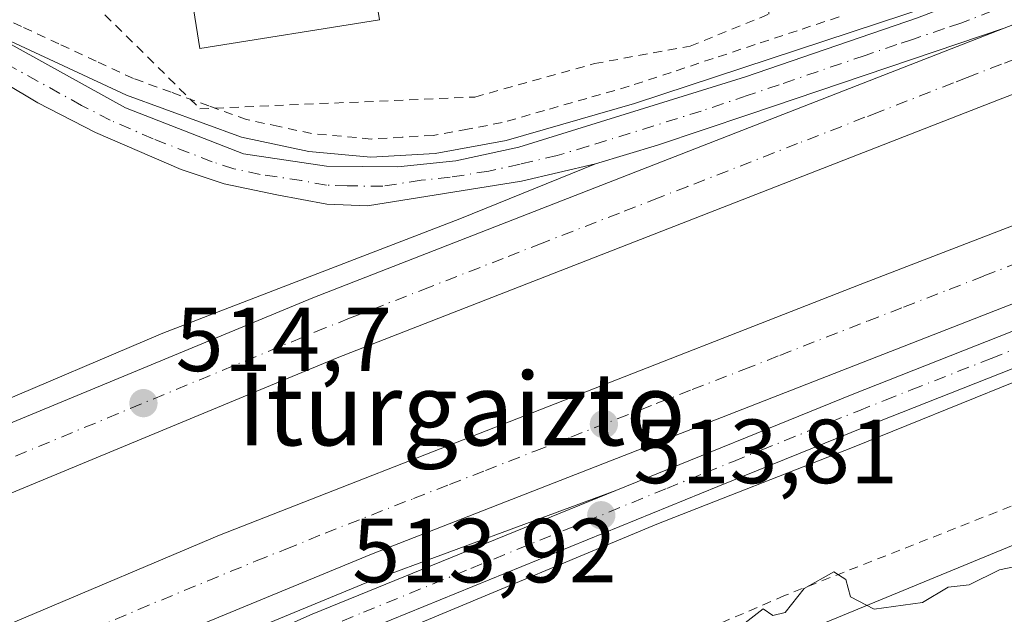
# Model space of a CAD drawing. Units: metres. Extents: x 573116 to 576564, y 4749631 to 4751992.
# Drawn here: x 575400 to 575509, y 4749905 to 4749970 of the extents above; entities that cross this region are included whole.
import ezdxf
from ezdxf.enums import TextEntityAlignment as Align

# ---------------------------------------------------------------- set-up
doc = ezdxf.new("R2010")
doc.units = ezdxf.units.M
doc.header["$MEASUREMENT"] = 0
doc.linetypes.add('DGN Style 2', pattern=[1.6480167562047852, 0.988810053722871, -0.6592067024819142])
doc.linetypes.add('DGN Style 4', pattern=[2.6384748266838614, 1.318413404963828, -0.6592067024819142, 0.001648016756204785, -0.6592067024819142])
for name, color, linetype, lineweight in [('Alambrada', 7, 'DGN Style 2', 0), ('Arcén (en calzada doble)', 91, 'Continuous', 13), ('Carretera de calzada doble Cxs', 1, 'Continuous', 13), ('Carretera de calzada doble eje', 1, 'DGN Style 4', 0), ('Carretera de calzada única Cxs', 7, 'Continuous', 13), ('Carretera de calzada única eje', 7, 'DGN Style 4', 0), ('Curva de nivel normal', 30, 'Continuous', 0), ('Edificación Cxs', 1, 'Continuous', 13), ('Huerta CxS', 92, 'Continuous', 0), ('Núcleo urbano CxS', 7, 'Continuous', 0), ('Prado CxS', 92, 'Continuous', 0), ('Punto de cota en terreno', 7, 'Continuous', 0), ('Rótulo de punto de cota en terreno', 7, 'Continuous', 0), ('Texto cartográfico', 7, 'Continuous', 0)]:
    doc.layers.add(name, color=color, linetype=linetype, lineweight=lineweight)
doc.styles.add('Style-Arial', font='txt')

# ---------------------------------------------------------------- blocks, each defined once
blk = doc.blocks.new('*U22')
at = {"layer": 'Prado CxS', "color": 92, "linetype": 'Continuous', "lineweight": 0}
blk.add_polyline3d([(575289.3997, 4749807.379100001, 517.1272999999928), (575314.9052999998, 4749838.351100001, 516.0357999999978), (575348.9499000004, 4749852.957699999, 515.6497999999992), (575426.0047000004, 4749877.887499999, 515.4300999999978), (575584.2962999997, 4749943.075099999, 513.1849999999977), (575596.9068999998, 4749947.858700001, 513.1818000000058), (575769.1772999996, 4750013.199899999, 509.9755000000005), (575775.2324999999, 4750012.3817, 510.0486999999994), (575777.4530999997, 4750012.080700001, 510.0599999999977), (575796.2011000002, 4749999.9937, 510.3687000000064), (575817.7006999999, 4749983.9465, 510.7397999999957), (575834.2068999996, 4750002.916099999, 509.9707999999956), (575846.2739000004, 4750028.395099999, 509.1591000000044), (575858.7122999998, 4750051.067700001, 508.2370999999985), (575885.9578999998, 4750060.144099999, 507.9250000000029), (575968.7390999999, 4750079.145500001, 506.9095999999991), (576041.5207000002, 4750082.3651, 506.153999999995)], dxfattribs=at)
blk = doc.blocks.new('5PATER')
at = {"layer": 'Huerta CxS', "linetype": 'Continuous', "lineweight": 0}
h = blk.add_hatch(color=51, dxfattribs=at)
edge = h.paths.add_edge_path()
edge.add_ellipse((0, 0), major_axis=(-0.1095731443231308, -0.1110710700762829), ratio=0.9994222409660322, start_angle=0, end_angle=360)
blk = doc.blocks.new('*U30')
at = {"layer": 'Carretera de calzada única Cxs', "color": 7, "linetype": 'Continuous', "lineweight": 13}
for points in [[(575750.2001, 4750027.470100001, 509.4612000000052), (575722.1401000004, 4750016.6501, 510.0274999999965), (575705.9301000005, 4750010.0801, 510.1692000000039), (575675.6101000002, 4749998.420100001, 510.5975999999937), (575630.4001000002, 4749980.3101, 511.3442000000068), (575592.8901000004, 4749965.6501, 511.8874000000069), (575578.1300999997, 4749959.4301, 512.225099999996), (575544.2500999998, 4749945.9301, 512.9073999999965), (575511.0301000001, 4749932.3301, 513.0868999999948), (575493.4501, 4749925.4001, 513.3493000000017), (575477.2301000003, 4749918.840100001, 513.5056000000042), (575434.0500999996, 4749901.220100001, 514.1852000000072)], [(575432.5500999996, 4749904.7601, 514.1861000000063), (575465.9801000003, 4749918.4001, 513.6823000000004), (575492.0201000003, 4749928.970100001, 513.3009000000021), (575509.6001000004, 4749935.9001, 513.061400000006), (575542.8101000004, 4749949.4901, 512.577900000004), (575576.6700999998, 4749962.9901, 512.1150000000052), (575591.4401000004, 4749969.210100001, 511.9038), (575628.9901000002, 4749983.880100001, 511.3592000000062), (575679.7301000003, 4750004.440099999, 510.5966000000044), (575728.3800999997, 4750022.9901, 509.8864999999933)]]:
    blk.add_polyline3d(points, dxfattribs=at)

msp = doc.modelspace()

# ---------------------------------------------------------------- linework, layer by layer
at = {"layer": 'Alambrada', "color": 7, "linetype": 'DGN Style 2', "lineweight": 0}
for points in [[(575463.2600999996, 4750074.380100001, 513.3974000000017), (575386.7301000003, 4750012.9901, 513.5151999999945), (575390.9401000004, 4749989.300100001, 511.5908000000054), (575420.1801000005, 4749960.420100001, 514.5921999999991), (575450.4600999998, 4749961.710100001, 513.1411999999982), (575463.6201, 4749965.390100001, 513.088699999993), (575474.1801000005, 4749967.3101, 513.1698999999935), (575482.8201000001, 4749970.8201, 512.9643999999971), (575482.5301000001, 4749976.7501, 512.6071999999986), (575501.5301000001, 4749988.2601, 512.3745999999956)], [(575490.5711000003, 4749970.533299999, 513.0510000000068), (575485.9489000002, 4749969.0067, 513.2041000000027), (575481.3267000001, 4749967.4801, 513.3374999999943), (575476.7045, 4749965.953299999, 513.3714999999938), (575472.0822999999, 4749964.426700001, 513.5029999999971), (575467.4600999998, 4749962.9001, 513.5642999999982), (575462.7933, 4749961.563300001, 513.6836000000039), (575458.1266999999, 4749960.226700001, 513.5654999999971), (575453.4600999998, 4749958.890100001, 513.6968000000053), (575449.6601, 4749958.1851, 514.4425000000047), (575445.8601000002, 4749957.4801, 515.4167000000016), (575442.4550999999, 4749957.2851, 515.8016999999963), (575439.0500999996, 4749957.090100001, 514.4306999999973), (575435.7600999996, 4749957.395099999, 513.7163), (575432.4700999996, 4749957.700099999, 513.5060999999987), (575428.8901000004, 4749958.465100001, 513.3168000000006), (575425.3101000004, 4749959.2301, 513.1689000000042), (575421.1601, 4749960.7367, 514.0627999999997), (575417.0100999996, 4749962.2433, 518.1689000000042), (575412.8601000002, 4749963.7501, 519.0501999999979), (575408.7500999998, 4749965.657500001, 515.0037000000011), (575404.6401000004, 4749967.565099999, 513.0549000000028), (575400.5301000001, 4749969.4725, 512.6747000000032), (575396.4200999998, 4749971.380100001, 512.6555999999982)], [(575573.0500999996, 4749912.8301, 515.1138999999966), (575553.9801000003, 4749934.1801, 516.1165000000037), (575484.5701000001, 4749906.8201, 517.1882999999943), (575431.3400999998, 4749883.860099999, 516.9510000000009), (575391.2100999998, 4749865.940099999, 519.2569999999978), (575370.6501000002, 4749856.9101, 518.422900000005), (575333.9200999998, 4749840.860099999, 520.0326999999961)]]:
    msp.add_polyline3d(points, dxfattribs=at)
at = {"layer": 'Arcén (en calzada doble)', "color": 91, "linetype": 'Continuous', "lineweight": 13}
for points in [[(575395.5800999999, 4749969.5701, 512.8044999999984), (575412.1001000004, 4749961.9001, 517.325800000006), (575424.7600999996, 4749957.300100001, 513.2774999999965), (575432.1700999998, 4749955.720100001, 513.6391000000004), (575439.0100999996, 4749955.0801, 514.3656000000046), (575446.1001000004, 4749955.4901, 515.0908999999956), (575453.9200999998, 4749956.940099999, 514.015400000004), (575468.0500999996, 4749960.9901, 513.704700000002), (575509.7500999998, 4749974.7601, 513.0106999999989), (575536.1601, 4749985.350099999, 512.2614999999934), (575558.4401000004, 4749993.800100001, 511.9725999999937), (575582.0301000001, 4750003.090100001, 511.5690999999933), (575602.0701000001, 4750010.6501, 511.5541999999987), (575624.3501000004, 4750018.9901, 510.9802000000054), (575647.4801000003, 4750027.2501, 510.8156000000017), (575663.6700999998, 4750032.920100001, 510.9870999999985), (575676.1700999998, 4750037.590100001, 510.4563999999955), (575735.7301000003, 4750058.790100001, 509.7649999999995)], [(575739.8201000001, 4750021.9001, 509.7363000000041), (575710.2100999998, 4750010.110099999, 510.1368999999977), (575682.6700999998, 4749999.420100001, 511.0427999999956), (575656.0500999996, 4749989.300100001, 510.9400000000023), (575631.2600999996, 4749978.840100001, 511.3684000000067), (575607.3701, 4749969.4301, 511.7329000000027), (575588.2801000001, 4749962.270099999, 511.9614000000002), (575563.8501000004, 4749952.190099999, 512.415599999993), (575492.0500999996, 4749923.110099999, 513.2712000000029), (575470.5100999996, 4749914.690099999, 513.9372000000003), (575418.4600999998, 4749892.970100001, 514.452900000004)], [(575463.7600999996, 4749954.360099999, 513.8850999999995), (575448.8000999996, 4749948.3101, 514.2167000000045), (575416.0800999999, 4749935.720100001, 516.0316000000021), (575396.5500999996, 4749927.4301, 514.8959999999934), (575352.9401000004, 4749909.540100001, 515.3080000000045), (575276.3501000004, 4749876.380100001, 518.2513000000035), (575276.3337000003, 4749876.373000001, 518.2559000000037)], [(575465.9801000003, 4749918.4001, 513.6823000000004), (575438.5500999996, 4749908.2601, 514.1079000000027), (575387.0500999996, 4749887.0101, 514.7750999999989), (575359.8901000004, 4749875.6501, 515.0022999999928), (575288.1201, 4749844.6801, 515.3472000000038), (575268.5000999998, 4749835.720100001, 516.0813000000053), (575259.7301000003, 4749831.720100001, 517.8886999999959), (575259.7150999998, 4749831.713300001, 517.8938999999956)]]:
    msp.add_polyline3d(points, dxfattribs=at)
at = {"layer": 'Carretera de calzada doble Cxs', "color": 1, "linetype": 'Continuous', "lineweight": 13}
for points in [[(575829.2100999998, 4750079.5701, 507.392200000002), (575784.6501000002, 4750066.340100001, 509.0188000000053), (575717.6101000002, 4750042.030099999, 509.9787000000069), (575508.1300999997, 4749961.390100001, 513.0731999999989), (575435.2901, 4749932.9901, 514.1584000000003), (575376.7701000003, 4749908.7501, 514.8154000000068), (575312.3300999999, 4749881.630100001, 515.3150000000023), (575271.6201, 4749863.720100001, 516.4020000000019), (575275.2001, 4749873.3201, 517.273000000001), (575309.5100999996, 4749888.1801, 515.5666000000056), (575374.0201000003, 4749915.3301, 515.1503999999986), (575432.6300999997, 4749939.600099999, 514.2981), (575508.7701000003, 4749969.280099999, 513.092499999999), (575682.9801000003, 4750036.340100001, 510.4296000000032), (575715.1101000002, 4750048.710100001, 510.1919000000053), (575782.4200999998, 4750073.110099999, 509.2050000000018), (575830.6801000005, 4750087.450099999, 508.6677999999956), (575829.9401000004, 4750083.5101, 508.0651999999973)], [(575824.2600999996, 4750054.950099999, 507.809500000003), (575795.6201, 4750046.6601, 508.8352000000014), (575728.3800999997, 4750022.9901, 509.8864999999933), (575679.7301000003, 4750004.440099999, 510.5966000000044), (575584.2500999998, 4749968.030099999, 512.0383000000002), (575439.0900999998, 4749911.390100001, 514.1420000000071), (575369.8501000004, 4749882.8301, 514.9008000000031), (575307.4101, 4749855.3101, 515.2474999999977), (575270.9600999998, 4749839.590100001, 515.3775000000023), (575260.9600999998, 4749835.0601, 516.8845000000001), (575262.7845000001, 4749839.952099999, 516.4556000000011), (575264.6001000004, 4749844.850099999, 516.0731999999989), (575267.9001000002, 4749846.340100001, 516.1472000000067), (575294.3300999999, 4749859.3101, 515.2658999999985), (575422.3300999999, 4749913.470100001, 514.8432999999932), (575492.8901000004, 4749941.0701, 513.7611999999936), (575636.0500999996, 4749996.270099999, 511.9869999999937), (575705.2100999998, 4750022.8301, 510.7799999999989), (575766.6901000004, 4750045.620100001, 509.9594999999972), (575789.0100999996, 4750053.220100001, 509.3562999999995), (575821.9901000002, 4750063.4001, 508.9611000000005), (575826.2301000003, 4750064.620100001, 508.1261999999988), (575825.2401000002, 4750059.780099999, 508.5068000000028)]]:
    msp.add_polyline3d(points, close=True, dxfattribs=at)
for points in [[(575829.2100999998, 4750079.5701, 507.392200000002), (575784.6501000002, 4750066.340100001, 509.0188000000053), (575717.6101000002, 4750042.030099999, 509.9787000000069), (575508.1300999997, 4749961.390100001, 513.0731999999989), (575435.2901, 4749932.9901, 514.1584000000003), (575376.7701000003, 4749908.7501, 514.8154000000068), (575312.3300999999, 4749881.630100001, 515.3150000000023), (575271.6201, 4749863.720100001, 516.4020000000019)], [(575264.6001000004, 4749844.850099999, 516.0731999999989), (575267.9001000002, 4749846.340100001, 516.1472000000067), (575294.3300999999, 4749859.3101, 515.2658999999985), (575422.3300999999, 4749913.470100001, 514.8432999999932), (575492.8901000004, 4749941.0701, 513.7611999999936), (575636.0500999996, 4749996.270099999, 511.9869999999937), (575705.2100999998, 4750022.8301, 510.7799999999989), (575766.6901000004, 4750045.620100001, 509.9594999999972), (575789.0100999996, 4750053.220100001, 509.3562999999995), (575821.9901000002, 4750063.4001, 508.9611000000005), (575826.2301000003, 4750064.620100001, 508.1261999999988)], [(575679.7301000003, 4750004.440099999, 510.5966000000044), (575584.2500999998, 4749968.030099999, 512.0383000000002), (575439.0900999998, 4749911.390100001, 514.1420000000071), (575369.8501000004, 4749882.8301, 514.9008000000031), (575307.4101, 4749855.3101, 515.2474999999977), (575270.9600999998, 4749839.590100001, 515.3775000000023), (575260.9600999998, 4749835.0601, 516.8845000000001)], [(575275.2001, 4749873.3201, 517.273000000001), (575309.5100999996, 4749888.1801, 515.5666000000056), (575374.0201000003, 4749915.3301, 515.1503999999986), (575432.6300999997, 4749939.600099999, 514.2981), (575508.7701000003, 4749969.280099999, 513.092499999999)]]:
    msp.add_polyline3d(points, dxfattribs=at)
at = {"layer": 'Carretera de calzada doble eje', "color": 1, "linetype": 'DGN Style 4', "lineweight": 0}
for points in [[(575517.6700999998, 4749968.890100001, 512.949299999993), (575508.4501, 4749965.3301, 513.0883000000031), (575504.6901000004, 4749963.870100001, 513.1592999999993), (575503.1801000005, 4749963.280099999, 513.1904000000068), (575494.9200999998, 4749960.0601, 513.3163000000059), (575493.4200999998, 4749959.4801, 513.3408999999956), (575486.0000999998, 4749956.5801, 513.468200000003), (575473.9001000002, 4749951.870100001, 513.6646000000037), (575470.6901000004, 4749950.610099999, 513.7111000000004), (575466.3800999997, 4749948.9301, 513.781099999993), (575457.8901000004, 4749945.630100001, 513.9171999999963), (575453.5800999999, 4749943.940099999, 514.0011999999988), (575445.4801000003, 4749940.790100001, 514.1009999999952), (575436.6601, 4749937.350099999, 514.2409000000043), (575433.9600999998, 4749936.290100001, 514.2676999999967), (575411.1901000004, 4749926.870100001, 514.5581999999995), (575399.2801000001, 4749921.9301, 514.7079999999987), (575387.7001, 4749917.140100001, 514.8364000000003), (575381.5401, 4749914.590100001, 514.899900000004), (575375.3901000004, 4749912.040100001, 514.9502999999969), (575344.2901, 4749898.950099999, 515.1912000000011)], [(575400.7500999998, 4749899.940099999, 514.6533999999956), (575413.4001000002, 4749905.290100001, 514.5978000000032), (575426.3800999997, 4749910.640100001, 514.4063000000025), (575429.6300999997, 4749911.920100001, 514.3349000000017), (575433.9600999998, 4749913.700099999, 514.3567000000039), (575443.7100999998, 4749917.5101, 514.1196999999956), (575447.6700999998, 4749919.0601, 514.1442999999999), (575451.6300999997, 4749920.600099999, 514.0562999999966), (575457.0701000001, 4749922.7301, 513.9290000000037), (575461.0401, 4749924.280099999, 513.9443000000028), (575470.4401000004, 4749927.960100001, 513.7725999999967), (575474.4001000002, 4749929.5001, 513.7381000000023), (575480.1001000004, 4749931.7301, 513.6034999999974), (575484.0601000004, 4749933.270099999, 513.554999999993), (575493.7200999996, 4749937.050100001, 513.3907999999938), (575497.6801000005, 4749938.590100001, 513.3188999999984), (575502.7100999998, 4749940.530099999, 513.275999999998), (575506.5201000003, 4749942.020099999, 513.2161999999954), (575512.0301000001, 4749944.1501, 513.1368999999977)]]:
    msp.add_polyline3d(points, dxfattribs=at)
at = {"layer": 'Carretera de calzada única Cxs', "color": 7, "linetype": 'Continuous', "lineweight": 13}
for points in [[(575824.0301000001, 4750053.840100001, 507.5905999999959), (575818.7001, 4750052.020099999, 508.2296999999963), (575793.5100999996, 4750043.640100001, 508.8295999999973), (575750.2001, 4750027.470100001, 509.4612000000052), (575722.1401000004, 4750016.6501, 510.0274999999965), (575705.9301000005, 4750010.0801, 510.1692000000039), (575675.6101000002, 4749998.420100001, 510.5975999999937), (575630.4001000002, 4749980.3101, 511.3442000000068), (575592.8901000004, 4749965.6501, 511.8874000000069), (575578.1300999997, 4749959.4301, 512.225099999996), (575544.2500999998, 4749945.9301, 512.9073999999965), (575511.0301000001, 4749932.3301, 513.0868999999948), (575493.4501, 4749925.4001, 513.3493000000017), (575477.2301000003, 4749918.840100001, 513.5056000000042), (575434.0500999996, 4749901.220100001, 514.1852000000072), (575407.7200999996, 4749889.610099999, 514.6027999999933), (575339.4401000004, 4749859.1601, 515.0111000000034), (575318.5401, 4749849.270099999, 515.4297999999981), (575304.9301000005, 4749842.130100001, 515.939400000003), (575293.0800999999, 4749834.1801, 517.0427999999956)], [(575380.8498000001, 4749978.7498, 513.0458000000071), (575381.6300999997, 4749977.9801, 513.0865999999951), (575385.6700999998, 4749975.0101, 512.9985000000015), (575395.5800999999, 4749969.5701, 512.8044999999984), (575411.9700999996, 4749960.5101, 515.931899999996), (575424.9700999996, 4749955.470100001, 513.3401000000014), (575434.1300999997, 4749954.110099999, 513.8393000000069), (575441.9700999996, 4749954.030099999, 514.9489999999934), (575448.3701, 4749954.670100001, 514.7393000000011), (575455.2901, 4749956.190099999, 514.0167999999976), (575480.2500999998, 4749963.950099999, 513.5209000000032), (575499.2100999998, 4749970.4301, 513.0901000000014), (575568.0500999996, 4749996.8301, 511.9235999999946), (575614.0100999996, 4750014.030099999, 511.2590999999957), (575653.3701, 4750028.190099999, 511.065499999997), (575682.9801000003, 4750036.340100001, 510.4296000000032)], [(575682.9801000003, 4750036.340100001, 510.4296000000032), (575508.7701000003, 4749969.280099999, 513.092499999999), (575480.6300999997, 4749959.790100001, 513.5865000000049), (575470.5601000004, 4749956.4001, 513.7682000000059), (575463.7600999996, 4749954.360099999, 513.8850999999995), (575455.5900999998, 4749952.450099999, 514.0590999999986), (575438.6501000002, 4749949.7501, 514.3104000000021), (575434.1401000004, 4749949.9001, 514.061400000006), (575428.6401000004, 4749950.940099999, 514.0124999999971), (575422.8400999998, 4749952.1601, 513.4462000000058), (575418.1001000004, 4749953.720100001, 513.7160000000003), (575408.6601, 4749957.8101, 513.0945000000065), (575402.3300999999, 4749961.0801, 513.511799999993), (575382.8201000001, 4749972.7601, 513.3255000000064)], [(575244.9499000004, 4749775.440199999, 521.3570000000036), (575247.9700999996, 4749781.200099999, 521.2345000000059), (575259.1801000005, 4749800.5801, 520.3171000000002), (575266.6601, 4749812.7401, 519.2253000000055), (575272.4501, 4749820.710100001, 518.5377000000008), (575278.4101, 4749826.710100001, 517.8730999999971), (575284.0701000001, 4749831.9801, 517.4189000000042), (575290.8201000001, 4749837.290100001, 516.6564999999973), (575302.9600999998, 4749845.440099999, 515.7562000000034), (575316.8201000001, 4749852.710100001, 515.3942999999999), (575337.8400999998, 4749862.6501, 515.0274000000063), (575406.1601, 4749893.120100001, 514.5736000000034), (575432.5500999996, 4749904.7601, 514.1861000000063), (575465.9801000003, 4749918.4001, 513.6823000000004), (575492.0201000003, 4749928.970100001, 513.3009000000021), (575509.6001000004, 4749935.9001, 513.061400000006), (575542.8101000004, 4749949.4901, 512.577900000004), (575576.6700999998, 4749962.9901, 512.1150000000052), (575591.4401000004, 4749969.210100001, 511.9038), (575628.9901000002, 4749983.880100001, 511.3592000000062), (575679.7301000003, 4750004.440099999, 510.5966000000044)], [(575395.5800999999, 4749969.5701, 512.8044999999984), (575411.9700999996, 4749960.5101, 515.931899999996), (575424.9700999996, 4749955.470100001, 513.3401000000014), (575434.1300999997, 4749954.110099999, 513.8393000000069), (575441.9700999996, 4749954.030099999, 514.9489999999934), (575448.3701, 4749954.670100001, 514.7393000000011), (575455.2901, 4749956.190099999, 514.0167999999976), (575480.2500999998, 4749963.950099999, 513.5209000000032), (575499.2100999998, 4749970.4301, 513.0901000000014), (575568.0500999996, 4749996.8301, 511.9235999999946)], [(575508.7701000003, 4749969.280099999, 513.092499999999), (575480.6300999997, 4749959.790100001, 513.5865000000049), (575470.5601000004, 4749956.4001, 513.7682000000059), (575463.7600999996, 4749954.360099999, 513.8850999999995), (575455.5900999998, 4749952.450099999, 514.0590999999986), (575438.6501000002, 4749949.7501, 514.3104000000021), (575434.1401000004, 4749949.9001, 514.061400000006), (575428.6401000004, 4749950.940099999, 514.0124999999971), (575422.8400999998, 4749952.1601, 513.4462000000058), (575418.1001000004, 4749953.720100001, 513.7160000000003), (575408.6601, 4749957.8101, 513.0945000000065), (575402.3300999999, 4749961.0801, 513.511799999993), (575382.8201000001, 4749972.7601, 513.3255000000064), (575379.0800999999, 4749975.440099999, 513.4367000000057), (575378.1294, 4749976.399499999, 513.3053000000073)]]:
    msp.add_polyline3d(points, dxfattribs=at)
at = {"layer": 'Carretera de calzada única eje', "color": 7, "linetype": 'DGN Style 4', "lineweight": 0}
for points in [[(575512.5900999998, 4749973.1501, 512.9943000000058), (575503.9901000002, 4749969.850099999, 513.1159000000043), (575502.1801000005, 4749969.2401, 513.1270999999979), (575498.6601, 4749968.0601, 513.2084000000032), (575496.9501, 4749967.4801, 513.2666999999929), (575493.4401000004, 4749966.300100001, 513.3154999999971), (575483.9600999998, 4749963.0601, 513.5100999999995), (575480.4401000004, 4749961.870100001, 513.5987000000023), (575475.4001000002, 4749960.170100001, 513.6974000000046), (575462.9200999998, 4749956.290100001, 513.9087000000001), (575459.5201000003, 4749955.280099999, 513.9633999999933), (575455.4401000004, 4749954.3201, 514.0397999999988), (575451.9801000003, 4749953.5601, 514.1787999999942), (575447.7401000002, 4749952.880100001, 514.6472999999969), (575444.5401, 4749952.5601, 514.6826000000001), (575440.3101000004, 4749951.890100001, 514.4366000000009), (575436.3901000004, 4749951.9301, 514.0941000000021), (575434.1300999997, 4749952.0001, 513.9643000000069), (575431.3800999997, 4749952.520099999, 513.790599999993), (575426.8101000004, 4749953.200099999, 513.5218000000023), (575423.9001000002, 4749953.8101, 513.3191999999982), (575421.5301000001, 4749954.590100001, 513.2994999999937), (575415.0301000001, 4749957.110099999, 513.305600000007), (575410.3101000004, 4749959.1601, 514.064400000003), (575407.1501000002, 4749960.790100001, 513.0672999999952), (575398.9501, 4749965.3201, 513.3378999999986)], [(575433.3000999996, 4749902.9901, 514.149900000004), (575438.1801000005, 4749904.9801, 514.1076999999932), (575450.0100999996, 4749909.8101, 513.9106999999931), (575471.6001000004, 4749918.620100001, 513.5703999999969), (575475.8901000004, 4749920.360099999, 513.5320000000065), (575478.9401000004, 4749921.600099999, 513.5016000000032), (575482.0000999998, 4749922.840100001, 513.4079999999958), (575492.7301000003, 4749927.1801, 513.2701999999991), (575495.6300999997, 4749928.3301, 513.234700000001), (575498.5301000001, 4749929.470100001, 513.193499999994), (575507.3201000001, 4749932.9301, 513.0429000000004), (575510.3101000004, 4749934.110099999, 513.0212000000029)]]:
    msp.add_polyline3d(points, dxfattribs=at)
at = {"layer": 'Curva de nivel normal', "color": 30, "linetype": 'Continuous', "lineweight": 0, "elevation": 515, "flags": 128}
msp.add_lwpolyline([(575480.2300000004, 4749903.84), (575482.2000000002, 4749905.380000001), (575483.29, 4749904.640000001), (575484.6200000001, 4749904.960000001), (575486.7199999997, 4749907.609999999), (575490.0099999999, 4749909.449999999), (575491.3099999996, 4749908.58), (575491.8200000003, 4749906.699999999), (575494.4400000004, 4749905.32), (575499.7599999999, 4749906.07), (575502.5800000001, 4749907.75), (575504.9100000003, 4749908), (575508.2400000002, 4749909.640000001), (575510.9000000004, 4749910.199999999)], dxfattribs=at)
at = {"layer": 'Edificación Cxs', "color": 1, "linetype": 'Continuous', "lineweight": 13}
msp.add_polyline3d([(575439.9600999998, 4749970.200099999, 513.7016000000004), (575420.1801000005, 4749967.0601, 518.3062999999966), (575417.9001000002, 4749981.370100001, 513.028999999995), (575437.6901000004, 4749984.5101, 513.6144000000058), (575439.9600999998, 4749970.200099999, 513.7016000000004)], dxfattribs=at)
msp.add_3dface([(575439.9600999998, 4749970.200099999, 518.3062999999966), (575420.1801000005, 4749967.0601, 518.3062999999966), (575417.9001000002, 4749981.370100001, 518.3062999999966), (575437.6901000004, 4749984.5101, 518.3062999999966)], dxfattribs=at)
at = {"layer": 'Núcleo urbano CxS', "color": 7, "linetype": 'Continuous', "lineweight": 0}
msp.add_polyline3d([(576041.5207000002, 4750082.3651, 506.153999999995), (575968.7390999999, 4750079.145500001, 506.9095999999991), (575885.9578999998, 4750060.144099999, 507.9250000000029), (575858.7122999998, 4750051.067700001, 508.2370999999985), (575846.2739000004, 4750028.395099999, 509.1591000000044), (575834.2068999996, 4750002.916099999, 509.9707999999956), (575817.7006999999, 4749983.9465, 510.7397999999957), (575796.2011000002, 4749999.9937, 510.3687000000064), (575777.4530999997, 4750012.080700001, 510.0599999999977), (575775.2324999999, 4750012.3817, 510.0486999999994), (575769.1772999996, 4750013.199899999, 509.9755000000005), (575596.9068999998, 4749947.858700001, 513.1818000000058), (575584.2962999997, 4749943.075099999, 513.1849999999977), (575426.0047000004, 4749877.887499999, 515.4300999999978), (575348.9499000004, 4749852.957699999, 515.6497999999992), (575314.9052999998, 4749838.351100001, 516.0357999999978), (575289.3997, 4749807.379100001, 517.1272999999928)], dxfattribs=at)
msp.add_polyline3d([(576041.5207000002, 4750082.3651, 506.153999999995), (575968.7390999999, 4750079.145500001, 506.9095999999991), (575885.9578999998, 4750060.144099999, 507.9250000000029), (575858.7122999998, 4750051.067700001, 508.2370999999985), (575846.2739000004, 4750028.395099999, 509.1591000000044), (575834.2068999996, 4750002.916099999, 509.9707999999956), (575817.7006999999, 4749983.9465, 510.7397999999957), (575796.2011000002, 4749999.9937, 510.3687000000064), (575777.4530999997, 4750012.080700001, 510.0599999999977), (575775.2324999999, 4750012.3817, 510.0486999999994), (575769.1772999996, 4750013.199899999, 509.9755000000005), (575596.9068999998, 4749947.858700001, 513.1818000000058), (575584.2962999997, 4749943.075099999, 513.1849999999977), (575426.0047000004, 4749877.887499999, 515.4300999999978), (575348.9499000004, 4749852.957699999, 515.6497999999992), (575314.9052999998, 4749838.351100001, 516.0357999999978), (575289.3997, 4749807.379100001, 517.1272999999928)], dxfattribs=at)
at = {"layer": 'Prado CxS', "color": 92, "linetype": 'Continuous', "lineweight": 0}
msp.add_polyline3d([(576041.5207000002, 4750082.3651, 506.153999999995), (575968.7390999999, 4750079.145500001, 506.9095999999991), (575885.9578999998, 4750060.144099999, 507.9250000000029), (575858.7122999998, 4750051.067700001, 508.2370999999985), (575846.2739000004, 4750028.395099999, 509.1591000000044), (575834.2068999996, 4750002.916099999, 509.9707999999956), (575817.7006999999, 4749983.9465, 510.7397999999957), (575796.2011000002, 4749999.9937, 510.3687000000064), (575777.4530999997, 4750012.080700001, 510.0599999999977), (575775.2324999999, 4750012.3817, 510.0486999999994), (575769.1772999996, 4750013.199899999, 509.9755000000005), (575596.9068999998, 4749947.858700001, 513.1818000000058), (575584.2962999997, 4749943.075099999, 513.1849999999977), (575426.0047000004, 4749877.887499999, 515.4300999999978), (575348.9499000004, 4749852.957699999, 515.6497999999992), (575314.9052999998, 4749838.351100001, 516.0357999999978), (575289.3997, 4749807.379100001, 517.1272999999928)], dxfattribs=at)

# ---------------------------------------------------------------- block references
at = {"layer": 'Carretera de calzada única Cxs', "color": 7, "linetype": 'Continuous', "lineweight": 13}
msp.add_blockref('*U30', (0, 0), dxfattribs=at)
at = {"layer": 'Prado CxS', "color": 92, "linetype": 'Continuous', "lineweight": 0}
msp.add_blockref('*U22', (0, 0), dxfattribs=at)
at = {"layer": 'Punto de cota en terreno', "color": 7, "linetype": 'Continuous', "lineweight": 0, "xscale": 10, "yscale": 10, "zscale": 10}
for p in [(575413.9600000001, 4749928.01, 514.6999999999971), (575464.6699999999, 4749925.699999999, 513.9199999999983), (575464.3799999999, 4749915.67, 513.8099999999977)]:
    msp.add_blockref('5PATER', p, dxfattribs=at)

# ---------------------------------------------------------------- texts
at = {"layer": 'Rótulo de punto de cota en terreno', "color": 7, "linetype": 'Continuous', "lineweight": 0, "style": 'Style-Arial'}
for s, p in [('514,7', (575417.4878000002, 4749931.537799999)), ('513,81', (575467.9078000002, 4749919.197799999)), ('513,92', (575436.9371999997, 4749908.2816))]:
    msp.add_text(s, height=7.000000000000002, dxfattribs=at).set_placement(p)
at = {"layer": 'Texto cartográfico', "color": 7, "linetype": 'Continuous', "lineweight": 0, "style": 'Style-Arial'}
msp.add_text('Iturgaizto', height=8, dxfattribs=at).set_placement((575448.9840085368, 4749927.360149999), align=Align.MIDDLE_CENTER)

doc.saveas('drawing.dxf')
